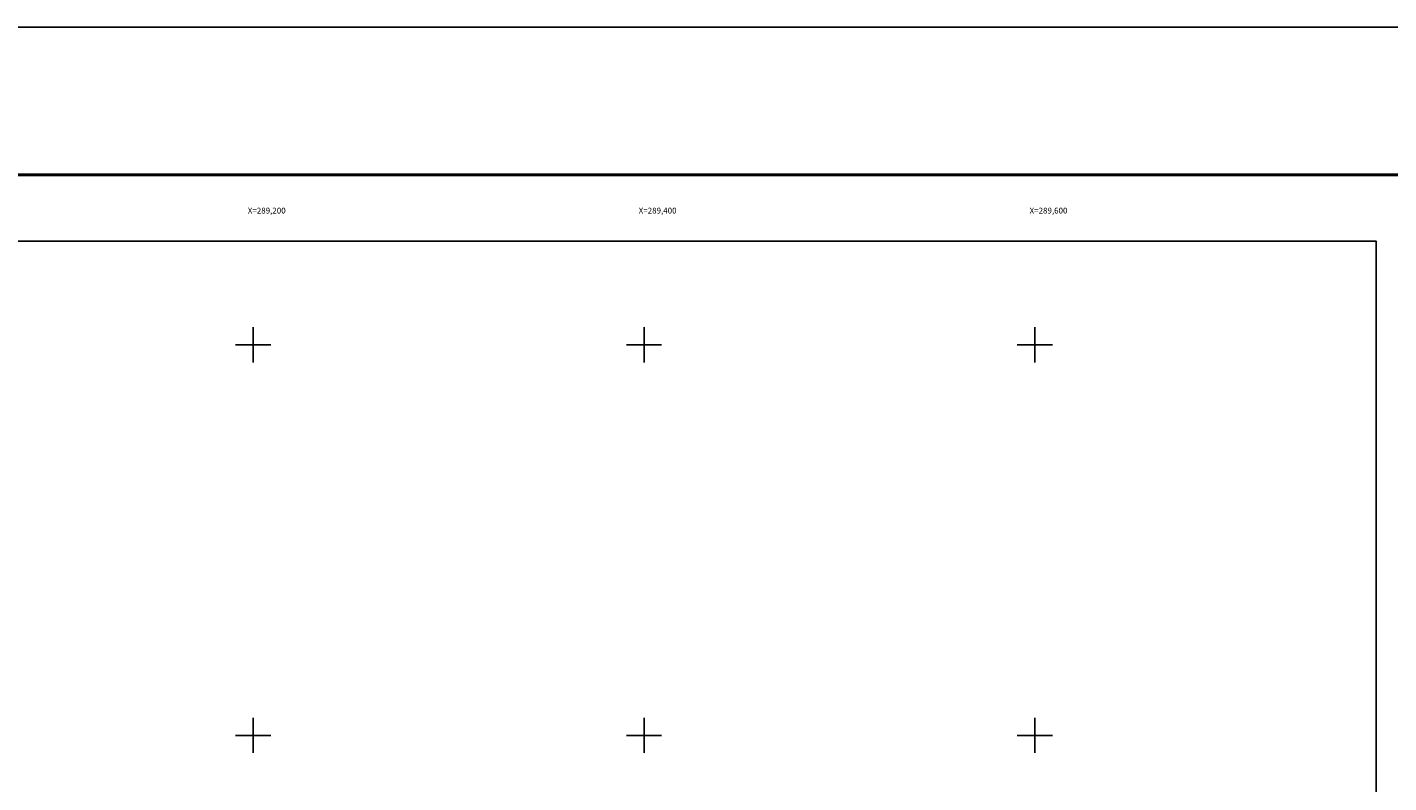
# Model space of a CAD drawing. Units: inches. Extents: x 287850 to 290250, y 2662163 to 2663963.
# Drawn here: x 289084 to 289781, y 2663576 to 2663963 of the extents above; entities that cross this region are included whole.
import ezdxf
from ezdxf.enums import TextEntityAlignment as Align

# ---------------------------------------------------------------- set-up
doc = ezdxf.new("R2010")
doc.units = ezdxf.units.IN
doc.header["$MEASUREMENT"] = 0
for name, color, linetype in [('Cuadricula', 7, 'Continuous'), ('CVL_CUADCON_TIT', 1, 'Continuous'), ('CVL_RET_TX', 7, 'Continuous'), ('CVL_RETUTM', 8, 'Continuous'), ('MARGEN', 7, 'Continuous')]:
    doc.layers.add(name, color=color, linetype=linetype)
doc.styles.add('MONOTXT4', font='MONOTXT4.shx')

msp = doc.modelspace()

# ---------------------------------------------------------------- linework, layer by layer
at = {"layer": 'Cuadricula', "color": 7, "linetype": 'Continuous'}
msp.add_lwpolyline([(287974.69, 2663853.01), (289774.69, 2663853.01), (289774.69, 2662253.01), (287974.69, 2662253.01)], close=True, dxfattribs=at)
at = {"layer": 'CVL_CUADCON_TIT', "color": 7, "elevation": 2.32}
msp.add_lwpolyline([(287850.49, 2663962.65), (290250.49, 2663962.65), (290250.49, 2662162.65), (287850.49, 2662162.65)], close=True, dxfattribs=at)
msp.add_lwpolyline([(287850.49, 2663962.65), (290250.49, 2663962.65), (290250.49, 2662162.65), (287850.49, 2662162.65)], close=True, dxfattribs=at)
at = {"layer": 'CVL_RETUTM', "color": 8, "linetype": 'Continuous'}
for p, q in [((289200, 2663809), (289200, 2663791)), ((289400, 2663809), (289400, 2663791)), ((289600, 2663809), (289600, 2663791)), ((289191, 2663800), (289209, 2663800)), ((289391, 2663800), (289409, 2663800)), ((289591, 2663800), (289609, 2663800)), ((289200, 2663609), (289200, 2663591)), ((289400, 2663609), (289400, 2663591)), ((289600, 2663609), (289600, 2663591)), ((289191, 2663600), (289209, 2663600)), ((289391, 2663600), (289409, 2663600)), ((289591, 2663600), (289609, 2663600))]:
    msp.add_line(p, q, dxfattribs=at)
at = {"layer": 'MARGEN', "color": 7, "linetype": 'Continuous', "const_width": 1.6}
msp.add_lwpolyline([(287915.45, 2663887.06), (290167.3, 2663887.06)], dxfattribs=at)

# ---------------------------------------------------------------- texts
at = {"layer": 'CVL_RET_TX', "color": 7, "style": 'MONOTXT4'}
for s, p in [('X=289,200', (289216.65, 2663868.74)), ('X=289,400', (289416.65, 2663868.74)), ('X=289,600', (289616.65, 2663868.74))]:
    msp.add_text(s, height=3, dxfattribs=at).set_placement(p, align=Align.MIDDLE_RIGHT)

doc.saveas('drawing.dxf')
